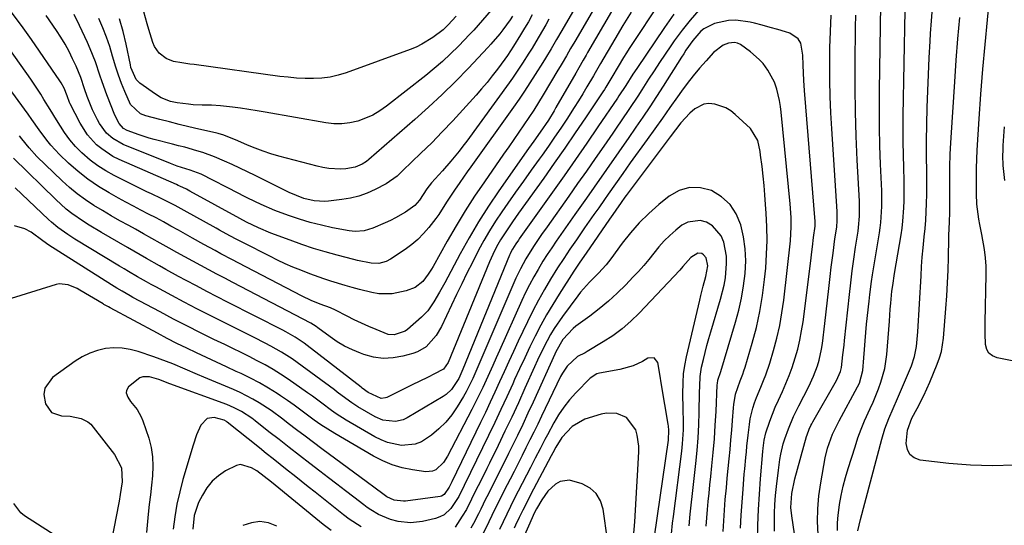
# Model space of a CAD drawing. Units: inches. Extents: x 1841539 to 1846869, y 458119 to 463432.
# Drawn here: x 1843293 to 1843616, y 462719 to 462884 of the extents above; entities that cross this region are included whole.
import ezdxf

# ---------------------------------------------------------------- set-up
doc = ezdxf.new("R2010")
doc.units = ezdxf.units.IN
doc.header["$MEASUREMENT"] = 0
doc.layers.add('7', color=7, linetype='Continuous')
doc.layers.add('8', color=7, linetype='Continuous')

msp = doc.modelspace()

# ---------------------------------------------------------------- linework, layer by layer
at = {"layer": '7', "color": 18}
for points in [[(1843492.88, 462918.03, 1802), (1843471.32, 462880.96, 1802), (1843469.56, 462877.93, 1802), (1843467.78, 462874.9, 1802), (1843465.99, 462871.88, 1802), (1843465.07, 462870.38, 1802), (1843462.59, 462866.44, 1802), (1843460.86, 462863.74, 1802), (1843459.1, 462861.07, 1802), (1843457.29, 462858.42, 1802), (1843455.45, 462855.8, 1802), (1843441.43, 462836.2, 1802), (1843440.23, 462834.51, 1802), (1843437.84, 462831.1, 1802), (1843436.1, 462828.56, 1802), (1843433.5, 462824.58, 1802), (1843430.94, 462820.58, 1802), (1843430.02, 462819.29, 1802), (1843427.71, 462816.3, 1802), (1843425.97, 462814.29, 1802), (1843424.11, 462812.39, 1802), (1843422.09, 462810.69, 1802), (1843419.94, 462809.1, 1802), (1843415.12, 462805.88, 1802), (1843413.66, 462805.1, 1802), (1843411.26, 462804.52, 1802), (1843408.78, 462804.6, 1802), (1843404.27, 462805.49, 1802), (1843403.05, 462805.79, 1802), (1843397.62, 462807.2, 1802), (1843393.71, 462808.28, 1802), (1843389.83, 462809.45, 1802), (1843385.99, 462810.73, 1802), (1843382.17, 462812.1, 1802), (1843375.84, 462814.48, 1802), (1843371.83, 462816.17, 1802), (1843367.93, 462818.09, 1802), (1843365.69, 462819.29, 1802), (1843349.33, 462828.27, 1802), (1843348.24, 462828.84, 1802), (1843346, 462829.88, 1802), (1843345.43, 462830.13, 1802), (1843344.87, 462830.38, 1802), (1843326.07, 462838.64, 1802), (1843324.08, 462839.63, 1802), (1843320.38, 462842.05, 1802), (1843318.66, 462843.47, 1802), (1843315.67, 462846.74, 1802), (1843313.31, 462850.49, 1802), (1843310.04, 462856.9, 1802), (1843309.84, 462857.32, 1802), (1843309.01, 462859.47, 1802), (1843308.02, 462862, 1802), (1843307.03, 462863.8, 1802), (1843306.65, 462864.38, 1802), (1843297.32, 462877.96, 1802), (1843294.05, 462882.53, 1802), (1843290.67, 462887.02, 1802)], [(1843631.55, 462770.06, 1802), (1843614.08, 462773.51, 1802), (1843612.61, 462774.15, 1802), (1843611.44, 462775.04, 1802), (1843610.72, 462776.33, 1802), (1843610.3, 462777.87, 1802), (1843610.18, 462781.53, 1802), (1843610.17, 462783.36, 1802), (1843610.19, 462785.19, 1802), (1843610.49, 462800.8, 1802), (1843610.46, 462803.58, 1802), (1843610.3, 462806.35, 1802), (1843609.96, 462809.1, 1802), (1843609.06, 462814.01, 1802), (1843608.43, 462817.32, 1802), (1843608.15, 462818.98, 1802), (1843607.68, 462822.3, 1802), (1843607.5, 462823.97, 1802), (1843607.34, 462827.33, 1802), (1843607.3, 462829.87, 1802), (1843607.29, 462832.82, 1802), (1843607.32, 462835.77, 1802), (1843607.43, 462838.71, 1802), (1843607.58, 462841.66, 1802), (1843608.25, 462851.99, 1802), (1843608.81, 462860.09, 1802), (1843609.43, 462868.2, 1802), (1843610.14, 462876.29, 1802), (1843610.91, 462884.38, 1802), (1843612.96, 462904.68, 1802)], [(1843492.91, 462896.22, 1798), (1843479.77, 462873.71, 1798), (1843479.28, 462872.87, 1798), (1843478.31, 462871.18, 1798), (1843476.85, 462868.65, 1798), (1843475.88, 462866.96, 1798), (1843469.4, 462855.61, 1798), (1843468.8, 462854.57, 1798), (1843466.92, 462851.5, 1798), (1843464.22, 462847.54, 1798), (1843462.13, 462844.65, 1798), (1843460.4, 462842.22, 1798), (1843450.66, 462828.29, 1798), (1843447.28, 462823.26, 1798), (1843444.01, 462818.15, 1798), (1843440.93, 462812.94, 1798), (1843437.97, 462807.65, 1798), (1843432.89, 462798.18, 1798), (1843431.15, 462795.03, 1798), (1843429.34, 462791.93, 1798), (1843427.31, 462788.99, 1798), (1843425.24, 462786.88, 1798), (1843420.66, 462782.87, 1798), (1843419.88, 462782.29, 1798), (1843416.27, 462781.06, 1798), (1843414.39, 462781.24, 1798), (1843410.43, 462782.81, 1798), (1843408.01, 462783.85, 1798), (1843405.6, 462784.93, 1798), (1843403.22, 462786.06, 1798), (1843400.86, 462787.22, 1798), (1843397.08, 462789.13, 1798), (1843395.43, 462789.9, 1798), (1843392.01, 462791.2, 1798), (1843389.06, 462792.4, 1798), (1843386.18, 462793.77, 1798), (1843365.14, 462804.74, 1798), (1843363.26, 462805.73, 1798), (1843359.51, 462807.71, 1798), (1843357.64, 462808.7, 1798), (1843353.91, 462810.72, 1798), (1843350.21, 462812.79, 1798), (1843345.54, 462815.42, 1798), (1843343.1, 462816.78, 1798), (1843340.66, 462818.11, 1798), (1843338.2, 462819.42, 1798), (1843335.73, 462820.71, 1798), (1843333.25, 462822, 1798), (1843330.79, 462823.3, 1798), (1843328.34, 462824.62, 1798), (1843325.89, 462825.95, 1798), (1843322.82, 462827.65, 1798), (1843319.28, 462829.79, 1798), (1843315.86, 462832.1, 1798), (1843312.64, 462834.67, 1798), (1843309.54, 462837.41, 1798), (1843306.56, 462840.25, 1798), (1843303.68, 462843.28, 1798), (1843302.37, 462844.91, 1798), (1843299.9, 462848.31, 1798), (1843297.47, 462851.73, 1798), (1843296.25, 462853.44, 1798), (1843288.86, 462863.7, 1798)], [(1843555.37, 462715.56, 1794), (1843555.2, 462719.81, 1794), (1843555.26, 462724.05, 1794), (1843555.63, 462728.28, 1794), (1843556.23, 462732.49, 1794), (1843557.7, 462740.7, 1794), (1843558.44, 462743.88, 1794), (1843560.11, 462748.48, 1794), (1843562.25, 462752.89, 1794), (1843568.3, 462763.98, 1794), (1843568.93, 462765.27, 1794), (1843570.04, 462769.39, 1794), (1843570.34, 462773.51, 1794), (1843570.55, 462776.29, 1794), (1843570.78, 462779.07, 1794), (1843571.04, 462781.84, 1794), (1843571.31, 462784.61, 1794), (1843572.1, 462792.13, 1794), (1843572.34, 462794.3, 1794), (1843572.92, 462798.61, 1794), (1843573.25, 462800.77, 1794), (1843575.5, 462814.51, 1794), (1843575.75, 462816.23, 1794), (1843575.96, 462817.95, 1794), (1843576.23, 462821.41, 1794), (1843576.29, 462823.15, 1794), (1843576.3, 462826.62, 1794), (1843576.25, 462828.35, 1794), (1843575.89, 462837.05, 1794), (1843575.68, 462843.14, 1794), (1843575.55, 462849.22, 1794), (1843575.52, 462855.31, 1794), (1843575.56, 462861.4, 1794), (1843576.09, 462896.39, 1794)], [(1843503.99, 462891.04, 1794), (1843493.43, 462875, 1794), (1843492.49, 462873.55, 1794), (1843491.57, 462872.08, 1794), (1843489.78, 462869.12, 1794), (1843487.74, 462865.62, 1794), (1843485.75, 462862.36, 1794), (1843485.26, 462861.6, 1794), (1843484.76, 462860.84, 1794), (1843479.08, 462852.3, 1794), (1843475.71, 462847.3, 1794), (1843472.3, 462842.31, 1794), (1843468.85, 462837.37, 1794), (1843465.36, 462832.44, 1794), (1843457.15, 462820.98, 1794), (1843456.13, 462819.55, 1794), (1843455.12, 462818.12, 1794), (1843453.12, 462815.23, 1794), (1843451.2, 462812.29, 1794), (1843449.89, 462809.91, 1794), (1843448.7, 462807.47, 1794), (1843448.15, 462806.23, 1794), (1843447.61, 462804.98, 1794), (1843434.06, 462771.98, 1794), (1843432.52, 462769.87, 1794), (1843429.29, 462768.15, 1794), (1843427.64, 462767.33, 1794), (1843424.34, 462765.69, 1794), (1843422.69, 462764.88, 1794), (1843413.9, 462760.57, 1794), (1843413.46, 462760.39, 1794), (1843412.04, 462760.18, 1794), (1843407.82, 462762.13, 1794), (1843405.79, 462763.63, 1794), (1843405.46, 462763.89, 1794), (1843387.78, 462777.61, 1794), (1843386.84, 462778.32, 1794), (1843383.89, 462780.28, 1794), (1843380.81, 462782.03, 1794), (1843379.76, 462782.58, 1794), (1843361.63, 462791.84, 1794), (1843358.23, 462793.58, 1794), (1843354.84, 462795.34, 1794), (1843351.47, 462797.12, 1794), (1843348.1, 462798.91, 1794), (1843345.61, 462800.25, 1794), (1843341.39, 462802.55, 1794), (1843339.29, 462803.73, 1794), (1843335.11, 462806.13, 1794), (1843333.02, 462807.33, 1794), (1843328.85, 462809.73, 1794), (1843320.29, 462814.64, 1794), (1843316.31, 462817.03, 1794), (1843314.36, 462818.28, 1794), (1843310.55, 462820.92, 1794), (1843308.73, 462822.35, 1794), (1843305.29, 462825.44, 1794), (1843291.49, 462839, 1794)], [(1843508.1, 462886.32, 1792), (1843504.99, 462881.92, 1792), (1843495.87, 462868.41, 1792), (1843494.66, 462866.59, 1792), (1843492.31, 462862.89, 1792), (1843490.02, 462859.46, 1792), (1843489.56, 462858.77, 1792), (1843483.17, 462849.35, 1792), (1843479.49, 462843.97, 1792), (1843475.79, 462838.6, 1792), (1843472.05, 462833.26, 1792), (1843468.29, 462827.93, 1792), (1843457.37, 462812.55, 1792), (1843457.08, 462812.15, 1792), (1843456.21, 462810.93, 1792), (1843455.1, 462809.15, 1792), (1843454.6, 462808.17, 1792), (1843454.37, 462807.67, 1792), (1843454.16, 462807.17, 1792), (1843438.82, 462769.77, 1792), (1843437.51, 462766.76, 1792), (1843435.13, 462763.17, 1792), (1843433.38, 462761.53, 1792), (1843432.38, 462760.84, 1792), (1843420.54, 462753.82, 1792), (1843419.3, 462753.24, 1792), (1843416.7, 462752.61, 1792), (1843412.64, 462753.07, 1792), (1843410.12, 462754.17, 1792), (1843404.4, 462757.51, 1792), (1843402.4, 462758.77, 1792), (1843400.49, 462760.16, 1792), (1843397.67, 462762.31, 1792), (1843396.72, 462763.02, 1792), (1843384.54, 462771.98, 1792), (1843382.86, 462773.17, 1792), (1843379.41, 462775.39, 1792), (1843375.83, 462777.41, 1792), (1843374.02, 462778.38, 1792), (1843370.35, 462780.26, 1792), (1843359.9, 462785.45, 1792), (1843355.74, 462787.55, 1792), (1843351.58, 462789.67, 1792), (1843347.45, 462791.83, 1792), (1843343.33, 462794.02, 1792), (1843338.13, 462796.81, 1792), (1843336.62, 462797.62, 1792), (1843335.12, 462798.45, 1792), (1843332.14, 462800.15, 1792), (1843329.18, 462801.89, 1792), (1843327.7, 462802.77, 1792), (1843326.23, 462803.65, 1792), (1843311.57, 462812.5, 1792), (1843309.28, 462813.95, 1792), (1843305.98, 462816.32, 1792), (1843303.9, 462818.05, 1792), (1843302.9, 462818.96, 1792), (1843291.99, 462829.29, 1792)], [(1843494.02, 462886.97, 1796), (1843491.32, 462882.53, 1796), (1843488.66, 462878.06, 1796), (1843484, 462870.09, 1796), (1843482.24, 462867.05, 1796), (1843481.65, 462866.04, 1796), (1843479.54, 462862.45, 1796), (1843478.17, 462860.17, 1796), (1843476.78, 462857.89, 1796), (1843475.36, 462855.63, 1796), (1843472.92, 462851.86, 1796), (1843470.95, 462848.88, 1796), (1843468.94, 462845.91, 1796), (1843466.89, 462842.98, 1796), (1843464.81, 462840.07, 1796), (1843463.83, 462838.71, 1796), (1843461.25, 462835.13, 1796), (1843458.69, 462831.54, 1796), (1843456.15, 462827.93, 1796), (1843453.63, 462824.3, 1796), (1843451.61, 462821.39, 1796), (1843449.57, 462818.33, 1796), (1843447.61, 462815.22, 1796), (1843445.77, 462812.04, 1796), (1843444.01, 462808.82, 1796), (1843441.96, 462804.87, 1796), (1843440.19, 462801.36, 1796), (1843438.46, 462797.83, 1796), (1843436.75, 462794.28, 1796), (1843431.79, 462783.8, 1796), (1843430.13, 462780.89, 1796), (1843426.8, 462777.17, 1796), (1843424.01, 462775.5, 1796), (1843422.45, 462774.94, 1796), (1843419.2, 462774.05, 1796), (1843415.96, 462773.49, 1796), (1843412.73, 462773.33, 1796), (1843409.54, 462773.77, 1796), (1843406.35, 462774.61, 1796), (1843405.22, 462775.03, 1796), (1843402.61, 462776.12, 1796), (1843400.07, 462777.36, 1796), (1843397.64, 462778.82, 1796), (1843395.3, 462780.42, 1796), (1843391.27, 462783.43, 1796), (1843390.73, 462783.82, 1796), (1843389.02, 462784.86, 1796), (1843363.37, 462798.26, 1796), (1843360.74, 462799.64, 1796), (1843358.11, 462801.02, 1796), (1843355.49, 462802.42, 1796), (1843352.87, 462803.81, 1796), (1843350.26, 462805.22, 1796), (1843347.66, 462806.65, 1796), (1843345.06, 462808.09, 1796), (1843342.48, 462809.55, 1796), (1843339.55, 462811.21, 1796), (1843336.85, 462812.73, 1796), (1843334.14, 462814.23, 1796), (1843331.42, 462815.72, 1796), (1843329.26, 462816.9, 1796), (1843326.36, 462818.51, 1796), (1843323.48, 462820.14, 1796), (1843320.62, 462821.83, 1796), (1843317.79, 462823.54, 1796), (1843315.03, 462825.37, 1796), (1843312.36, 462827.3, 1796), (1843309.82, 462829.41, 1796), (1843307.38, 462831.63, 1796), (1843299.12, 462839.63, 1796), (1843296.56, 462842.41, 1796), (1843294.23, 462845.4, 1796), (1843293.44, 462846.38, 1796)], [(1843467.1, 462884.59, 1804), (1843466.02, 462882.73, 1804), (1843464.94, 462880.88, 1804), (1843462.76, 462877.18, 1804), (1843461.55, 462875.17, 1804), (1843460.53, 462873.5, 1804), (1843458.44, 462870.19, 1804), (1843457.36, 462868.55, 1804), (1843455.15, 462865.32, 1804), (1843454.01, 462863.73, 1804), (1843440.12, 462844.62, 1804), (1843438.87, 462842.94, 1804), (1843437.59, 462841.29, 1804), (1843434.92, 462838.07, 1804), (1843432.16, 462834.92, 1804), (1843430.98, 462833.61, 1804), (1843428.59, 462831, 1804), (1843427, 462828.93, 1804), (1843424.63, 462825.27, 1804), (1843423.11, 462823.51, 1804), (1843420.04, 462821.34, 1804), (1843416.77, 462819.44, 1804), (1843415.08, 462818.59, 1804), (1843413.36, 462817.79, 1804), (1843409.37, 462816.05, 1804), (1843406.5, 462815.17, 1804), (1843403.5, 462814.94, 1804), (1843401.51, 462815.17, 1804), (1843396.11, 462816.22, 1804), (1843392.44, 462817.03, 1804), (1843388.8, 462817.95, 1804), (1843385.22, 462819.05, 1804), (1843381.66, 462820.27, 1804), (1843377.21, 462821.92, 1804), (1843372.69, 462823.81, 1804), (1843368.28, 462825.96, 1804), (1843366.82, 462826.7, 1804), (1843365.36, 462827.44, 1804), (1843353.01, 462833.75, 1804), (1843349.45, 462835.14, 1804), (1843345.09, 462836.46, 1804), (1843344.02, 462836.84, 1804), (1843342.95, 462837.25, 1804), (1843327.44, 462843.51, 1804), (1843323.98, 462845.46, 1804), (1843321.99, 462847.23, 1804), (1843319.66, 462850.44, 1804), (1843319.01, 462851.66, 1804), (1843317.39, 462854.94, 1804), (1843315.63, 462859.28, 1804), (1843314.74, 462861.77, 1804), (1843313.5, 462865.52, 1804), (1843312.01, 462869.18, 1804), (1843310.85, 462871.66, 1804), (1843309.65, 462874.06, 1804), (1843308.37, 462876.42, 1804), (1843306.98, 462878.71, 1804), (1843305.5, 462880.95, 1804), (1843302.11, 462885.84, 1804)], [(1843461.62, 462886.02, 1806), (1843460.33, 462883.82, 1806), (1843459.03, 462881.64, 1806), (1843457.71, 462879.46, 1806), (1843455.43, 462875.73, 1806), (1843453.47, 462872.73, 1806), (1843452.63, 462871.57, 1806), (1843450.18, 462868.27, 1806), (1843448.5, 462866.08, 1806), (1843446.78, 462863.91, 1806), (1843444.99, 462861.8, 1806), (1843443.17, 462859.71, 1806), (1843438.88, 462854.94, 1806), (1843435.52, 462851.27, 1806), (1843432.11, 462847.66, 1806), (1843428.63, 462844.12, 1806), (1843425.09, 462840.63, 1806), (1843419.2, 462834.95, 1806), (1843417.28, 462833.15, 1806), (1843413.74, 462830.59, 1806), (1843410.1, 462828.76, 1806), (1843407.45, 462827.6, 1806), (1843404.74, 462826.63, 1806), (1843401.95, 462825.94, 1806), (1843399.1, 462825.45, 1806), (1843394.72, 462824.92, 1806), (1843393.56, 462824.83, 1806), (1843390.08, 462825.01, 1806), (1843386.68, 462825.84, 1806), (1843384.23, 462826.76, 1806), (1843381.92, 462827.78, 1806), (1843380.78, 462828.32, 1806), (1843370.74, 462833.34, 1806), (1843368.23, 462834.57, 1806), (1843365.72, 462835.77, 1806), (1843363.19, 462836.94, 1806), (1843360.65, 462838.08, 1806), (1843357.42, 462839.46, 1806), (1843353.55, 462840.87, 1806), (1843351.58, 462841.49, 1806), (1843347.6, 462842.61, 1806), (1843345.61, 462843.14, 1806), (1843343.61, 462843.66, 1806), (1843337.58, 462845.18, 1806), (1843335.92, 462845.63, 1806), (1843332.66, 462846.66, 1806), (1843328.68, 462848.15, 1806), (1843327.52, 462848.78, 1806), (1843326.07, 462850.43, 1806), (1843324.73, 462853.17, 1806), (1843322.11, 462859.77, 1806), (1843320.49, 462864.07, 1806), (1843319.74, 462866.25, 1806), (1843318.3, 462870.61, 1806), (1843316.64, 462874.89, 1806), (1843315.71, 462876.99, 1806), (1843313.14, 462882.51, 1806), (1843311.33, 462886.14, 1806)], [(1843455.13, 462885.67, 1808), (1843454.33, 462884.46, 1808), (1843451.97, 462881.17, 1808), (1843450.96, 462879.86, 1808), (1843448.05, 462876.43, 1808), (1843447.03, 462875.33, 1808), (1843440.69, 462868.61, 1808), (1843436.43, 462864.22, 1808), (1843432.09, 462859.92, 1808), (1843427.61, 462855.76, 1808), (1843423.05, 462851.68, 1808), (1843407.98, 462838.6, 1808), (1843407.23, 462837.96, 1808), (1843405.86, 462837.06, 1808), (1843403.56, 462836.08, 1808), (1843400.51, 462835.53, 1808), (1843398.72, 462835.48, 1808), (1843394.86, 462835.65, 1808), (1843392.96, 462835.96, 1808), (1843391.07, 462836.38, 1808), (1843378.52, 462839.73, 1808), (1843375.9, 462840.49, 1808), (1843373.31, 462841.34, 1808), (1843370.77, 462842.31, 1808), (1843368.25, 462843.36, 1808), (1843365.05, 462844.78, 1808), (1843360.49, 462846.57, 1808), (1843358.62, 462847.13, 1808), (1843357.67, 462847.36, 1808), (1843352.2, 462848.6, 1808), (1843349, 462849.35, 1808), (1843345.8, 462850.12, 1808), (1843342.61, 462850.92, 1808), (1843339.43, 462851.74, 1808), (1843334.89, 462852.94, 1808), (1843333.15, 462853.59, 1808), (1843329.8, 462856.66, 1808), (1843327.92, 462860.96, 1808), (1843326.87, 462863.59, 1808), (1843325.89, 462866.23, 1808), (1843325.02, 462868.92, 1808), (1843323.95, 462872.52, 1808), (1843322.99, 462875.66, 1808), (1843321.93, 462878.76, 1808), (1843320.72, 462881.81, 1808), (1843319.41, 462884.83, 1808)], [(1843436.67, 462885.6, 1812), (1843434.06, 462882.81, 1812), (1843432.34, 462881.18, 1812), (1843428.97, 462878.63, 1812), (1843425.4, 462876.41, 1812), (1843423.5, 462875.5, 1812), (1843421.56, 462874.7, 1812), (1843400.62, 462867.05, 1812), (1843397.99, 462866.25, 1812), (1843395.32, 462865.63, 1812), (1843392.6, 462865.29, 1812), (1843389.85, 462865.14, 1812), (1843387.08, 462865.2, 1812), (1843384.31, 462865.32, 1812), (1843381.55, 462865.57, 1812), (1843378.8, 462865.88, 1812), (1843350.69, 462869.72, 1812), (1843349.33, 462869.9, 1812), (1843346.61, 462870.27, 1812), (1843343.93, 462870.73, 1812), (1843341.47, 462871.73, 1812), (1843339.21, 462873.45, 1812), (1843337.65, 462875.67, 1812), (1843337.13, 462876.95, 1812), (1843335.84, 462881.2, 1812), (1843335.27, 462883.14, 1812), (1843334.2, 462887.04, 1812)], [(1843548.08, 462712.9, 1792), (1843546.75, 462721.66, 1792), (1843546.48, 462724.42, 1792), (1843546.71, 462729.02, 1792), (1843547.72, 462733.87, 1792), (1843551.6, 462747.69, 1792), (1843551.79, 462748.32, 1792), (1843552.48, 462750.16, 1792), (1843553.03, 462751.35, 1792), (1843553.33, 462751.93, 1792), (1843553.65, 462752.51, 1792), (1843561.41, 462766.06, 1792), (1843562.71, 462769.08, 1792), (1843563.01, 462770.35, 1792), (1843563.53, 462774.48, 1792), (1843563.89, 462777.67, 1792), (1843564.06, 462779.26, 1792), (1843565.67, 462794.3, 1792), (1843566.12, 462798.18, 1792), (1843566.59, 462802.07, 1792), (1843567.12, 462805.94, 1792), (1843567.67, 462809.82, 1792), (1843568.47, 462815.11, 1792), (1843568.63, 462816.33, 1792), (1843568.95, 462820.02, 1792), (1843568.98, 462823.73, 1792), (1843568.93, 462824.97, 1792), (1843568.21, 462838.34, 1792), (1843567.87, 462846.26, 1792), (1843567.62, 462854.19, 1792), (1843567.52, 462862.11, 1792), (1843567.53, 462870.04, 1792), (1843567.65, 462881.97, 1792), (1843567.73, 462885.92, 1792)], [(1843561.73, 462716.95, 1796), (1843561.74, 462719.45, 1796), (1843561.94, 462721.95, 1796), (1843562.26, 462724.44, 1796), (1843562.43, 462725.45, 1796), (1843563, 462728.43, 1796), (1843563.65, 462731.4, 1796), (1843564.42, 462734.33, 1796), (1843565.26, 462737.24, 1796), (1843567.5, 462744.39, 1796), (1843568.46, 462747.25, 1796), (1843569.5, 462750.09, 1796), (1843570.64, 462752.89, 1796), (1843572.43, 462756.89, 1796), (1843573.39, 462759.03, 1796), (1843575.16, 462763.36, 1796), (1843575.99, 462765.56, 1796), (1843577.26, 462770.03, 1796), (1843577.93, 462774.64, 1796), (1843578.75, 462785.61, 1796), (1843579.07, 462789.52, 1796), (1843579.24, 462791.47, 1796), (1843579.62, 462795.38, 1796), (1843579.86, 462797.32, 1796), (1843580.44, 462801.2, 1796), (1843582.59, 462813.92, 1796), (1843582.92, 462816.13, 1796), (1843583.2, 462818.34, 1796), (1843583.54, 462822.8, 1796), (1843583.62, 462825.04, 1796), (1843583.65, 462829.51, 1796), (1843583.6, 462831.75, 1796), (1843583.46, 462835.83, 1796), (1843583.35, 462840.11, 1796), (1843583.28, 462844.4, 1796), (1843583.28, 462848.68, 1796), (1843583.32, 462852.96, 1796), (1843583.96, 462887.49, 1796)], [(1843568.44, 462716.75, 1798), (1843569.24, 462720.5, 1798), (1843576.26, 462746.82, 1798), (1843577.3, 462750.26, 1798), (1843578.57, 462753.62, 1798), (1843579.96, 462756.94, 1798), (1843581.39, 462760.25, 1798), (1843585.38, 462769.36, 1798), (1843585.99, 462770.88, 1798), (1843586.96, 462774, 1798), (1843587.61, 462777.21, 1798), (1843588.14, 462782.1, 1798), (1843589.16, 462800.4, 1798), (1843589.35, 462803.46, 1798), (1843589.57, 462806.52, 1798), (1843589.85, 462809.58, 1798), (1843590.22, 462813.29, 1798), (1843590.48, 462816.01, 1798), (1843590.69, 462818.74, 1798), (1843590.85, 462821.47, 1798), (1843590.97, 462824.2, 1798), (1843591.04, 462827.19, 1798), (1843591.07, 462829.67, 1798), (1843591.01, 462834.65, 1798), (1843590.93, 462839.62, 1798), (1843590.97, 462844.6, 1798), (1843591.2, 462855.63, 1798), (1843591.35, 462861.09, 1798), (1843591.54, 462866.54, 1798), (1843591.8, 462871.99, 1798), (1843592.11, 462877.43, 1798), (1843592.26, 462879.89, 1798), (1843592.54, 462884.11, 1798), (1843592.86, 462888.32, 1798)], [(1843535.45, 462713.66, 1788), (1843535.6, 462718.7, 1788), (1843535.82, 462723.74, 1788), (1843536.13, 462728.78, 1788), (1843536.51, 462733.81, 1788), (1843537.28, 462742.8, 1788), (1843537.37, 462743.87, 1788), (1843537.66, 462746.52, 1788), (1843538.23, 462748.99, 1788), (1843539.56, 462752.72, 1788), (1843541.35, 462757.36, 1788), (1843542.34, 462759.64, 1788), (1843543.67, 462762.54, 1788), (1843544.82, 462765.13, 1788), (1843545.9, 462767.75, 1788), (1843546.87, 462770.42, 1788), (1843547.88, 462773.5, 1788), (1843548.7, 462776.42, 1788), (1843549.42, 462779.37, 1788), (1843549.98, 462782.35, 1788), (1843550.44, 462785.36, 1788), (1843553.06, 462806.24, 1788), (1843553.21, 462807.49, 1788), (1843553.51, 462810, 1788), (1843553.86, 462813, 1788), (1843554.38, 462816.78, 1788), (1843554.4, 462818.22, 1788), (1843550.87, 462861.28, 1788), (1843550.66, 462864.57, 1788), (1843550.53, 462869.51, 1788), (1843550.36, 462872.8, 1788), (1843549.68, 462876.72, 1788), (1843548.89, 462878.16, 1788), (1843546.08, 462880.04, 1788), (1843544.73, 462880.44, 1788), (1843542.18, 462881.2, 1788), (1843539.64, 462881.93, 1788), (1843537.08, 462882.64, 1788), (1843534.52, 462883.33, 1788), (1843533.1, 462883.7, 1788), (1843528.36, 462884.33, 1788), (1843525.98, 462884.16, 1788), (1843521.45, 462883.21, 1788), (1843517.95, 462881.51, 1788), (1843516.92, 462880.65, 1788), (1843514.29, 462877.67, 1788), (1843512.01, 462874.42, 1788), (1843511.29, 462873.31, 1788), (1843510.57, 462872.2, 1788), (1843504.52, 462862.62, 1788), (1843502.35, 462859.23, 1788), (1843500.15, 462855.86, 1788), (1843497.91, 462852.52, 1788), (1843495.64, 462849.19, 1788), (1843493.07, 462845.48, 1788), (1843491.05, 462842.58, 1788), (1843489.02, 462839.68, 1788), (1843486.99, 462836.78, 1788), (1843484.96, 462833.89, 1788), (1843482.93, 462830.99, 1788), (1843480.9, 462828.1, 1788), (1843478.87, 462825.2, 1788), (1843475.59, 462820.51, 1788), (1843474.07, 462818.34, 1788), (1843472.55, 462816.17, 1788), (1843471.02, 462814.01, 1788), (1843469.49, 462811.84, 1788), (1843467.99, 462809.66, 1788), (1843466.52, 462807.46, 1788), (1843465.11, 462805.22, 1788), (1843463.5, 462802.56, 1788), (1843462.08, 462800.06, 1788), (1843460.72, 462797.53, 1788), (1843459.44, 462794.95, 1788), (1843458.22, 462792.35, 1788), (1843450.83, 462775.93, 1788), (1843449.74, 462773.5, 1788), (1843448.65, 462771.07, 1788), (1843447.56, 462768.64, 1788), (1843446.48, 462766.21, 1788), (1843445.37, 462763.79, 1788), (1843444.23, 462761.38, 1788), (1843443.05, 462758.99, 1788), (1843441.84, 462756.62, 1788), (1843433.83, 462741.3, 1788), (1843432.53, 462739.25, 1788), (1843429.93, 462736.8, 1788), (1843428.92, 462736.33, 1788), (1843426.65, 462736.16, 1788), (1843422.29, 462736.8, 1788), (1843418.96, 462737.49, 1788), (1843415.71, 462738.43, 1788), (1843412.6, 462739.73, 1788), (1843409.57, 462741.27, 1788), (1843396.85, 462748.69, 1788), (1843394.54, 462750.1, 1788), (1843392.26, 462751.57, 1788), (1843390.05, 462753.14, 1788), (1843387.88, 462754.76, 1788), (1843385.72, 462756.4, 1788), (1843383.54, 462758, 1788), (1843381.31, 462759.56, 1788), (1843379.07, 462761.07, 1788), (1843377.93, 462761.82, 1788), (1843375.06, 462763.62, 1788), (1843372.14, 462765.32, 1788), (1843369.15, 462766.9, 1788), (1843366.11, 462768.39, 1788), (1843364.53, 462769.11, 1788), (1843361.27, 462770.62, 1788), (1843358.01, 462772.13, 1788), (1843354.75, 462773.64, 1788), (1843351.5, 462775.16, 1788), (1843348.25, 462776.7, 1788), (1843345.03, 462778.28, 1788), (1843341.83, 462779.92, 1788), (1843338.65, 462781.59, 1788), (1843323.15, 462789.92, 1788), (1843322.56, 462790.24, 1788), (1843321.7, 462790.74, 1788), (1843321.13, 462791.08, 1788), (1843320.85, 462791.25, 1788), (1843313.24, 462795.79, 1788), (1843312.32, 462796.3, 1788), (1843309.42, 462797.54, 1788), (1843306.4, 462797.8, 1788), (1843305.4, 462797.59, 1788), (1843288.96, 462792.44, 1788)], [(1843529.94, 462717.67, 1786), (1843530.14, 462721.94, 1786), (1843530.42, 462726.21, 1786), (1843530.75, 462730.48, 1786), (1843531.17, 462735.33, 1786), (1843531.33, 462737.17, 1786), (1843531.67, 462740.83, 1786), (1843531.85, 462742.74, 1786), (1843532.03, 462744.54, 1786), (1843532.4, 462748.13, 1786), (1843532.84, 462751.72, 1786), (1843533.14, 462753.5, 1786), (1843534, 462757, 1786), (1843534.57, 462758.81, 1786), (1843535.17, 462760.54, 1786), (1843536.56, 462763.93, 1786), (1843537.49, 462766.09, 1786), (1843538.23, 462767.96, 1786), (1843539.5, 462771.77, 1786), (1843540.75, 462775.98, 1786), (1843541.84, 462780.04, 1786), (1843542.78, 462784.12, 1786), (1843543.51, 462788.25, 1786), (1843544.09, 462792.41, 1786), (1843546.29, 462811.91, 1786), (1843546.58, 462816.48, 1786), (1843546.53, 462819.53, 1786), (1843546.22, 462824.11, 1786), (1843543.24, 462854.1, 1786), (1843543, 462856.03, 1786), (1843542.69, 462857.94, 1786), (1843541.8, 462861.72, 1786), (1843541.09, 462863.95, 1786), (1843538.93, 462867.96, 1786), (1843537.31, 462870.05, 1786), (1843536.03, 462871.45, 1786), (1843533.15, 462873.91, 1786), (1843529.91, 462876.28, 1786), (1843528.97, 462876.76, 1786), (1843528.01, 462877.04, 1786), (1843525.97, 462876.82, 1786), (1843524.28, 462876.1, 1786), (1843521.09, 462873.67, 1786), (1843518.62, 462870.96, 1786), (1843516.5, 462868.55, 1786), (1843514.45, 462866.09, 1786), (1843512.48, 462863.56, 1786), (1843510.57, 462860.98, 1786), (1843509.29, 462859.19, 1786), (1843506.79, 462855.69, 1786), (1843504.29, 462852.18, 1786), (1843501.79, 462848.67, 1786), (1843499.28, 462845.17, 1786), (1843493.78, 462837.46, 1786), (1843492.56, 462835.75, 1786), (1843491.34, 462834.04, 1786), (1843488.9, 462830.63, 1786), (1843486.47, 462827.21, 1786), (1843485.27, 462825.49, 1786), (1843483.4, 462822.78, 1786), (1843481.86, 462820.57, 1786), (1843480.32, 462818.36, 1786), (1843478.78, 462816.15, 1786), (1843476.08, 462812.29, 1786), (1843473.98, 462809.24, 1786), (1843471.92, 462806.16, 1786), (1843469.91, 462803.05, 1786), (1843467.63, 462799.4, 1786), (1843465.58, 462795.96, 1786), (1843463.62, 462792.48, 1786), (1843461.77, 462788.94, 1786), (1843460, 462785.35, 1786), (1843456.98, 462778.97, 1786), (1843455.42, 462775.65, 1786), (1843453.88, 462772.32, 1786), (1843452.35, 462768.98, 1786), (1843450.84, 462765.64, 1786), (1843449.33, 462762.29, 1786), (1843447.79, 462758.96, 1786), (1843446.23, 462755.64, 1786), (1843444.64, 462752.33, 1786), (1843435.18, 462732.81, 1786), (1843434.35, 462731.12, 1786), (1843432.67, 462728.66, 1786), (1843431.85, 462728.21, 1786), (1843431.38, 462728.1, 1786), (1843420.06, 462726.57, 1786), (1843419.34, 462726.51, 1786), (1843416.28, 462726.85, 1786), (1843413.91, 462727.98, 1786), (1843413.04, 462728.58, 1786), (1843409.67, 462731.1, 1786), (1843407.55, 462732.66, 1786), (1843392.64, 462743.65, 1786), (1843389.85, 462745.72, 1786), (1843387.07, 462747.81, 1786), (1843384.31, 462749.92, 1786), (1843381.57, 462752.05, 1786), (1843379.83, 462753.41, 1786), (1843376.01, 462756.22, 1786), (1843372.05, 462758.83, 1786), (1843370, 462760.03, 1786), (1843365.78, 462762.18, 1786), (1843363.62, 462763.14, 1786), (1843353.83, 462767.19, 1786), (1843351.8, 462768.04, 1786), (1843347.74, 462769.78, 1786), (1843343.7, 462771.55, 1786), (1843341.66, 462772.38, 1786), (1843337.51, 462773.89, 1786), (1843332.38, 462775.62, 1786), (1843329.74, 462776.3, 1786), (1843327.07, 462776.73, 1786), (1843324.37, 462776.77, 1786), (1843321.65, 462776.56, 1786), (1843318.99, 462775.95, 1786), (1843316.43, 462775.11, 1786), (1843314.01, 462773.9, 1786), (1843311.69, 462772.46, 1786), (1843304.23, 462767.05, 1786), (1843301.71, 462763.6, 1786), (1843301.44, 462761.54, 1786), (1843301.94, 462758.43, 1786), (1843303.94, 462755.6, 1786), (1843307.21, 462754.5, 1786), (1843310.01, 462754.41, 1786), (1843313.67, 462753.65, 1786), (1843315.85, 462752.54, 1786), (1843316.77, 462751.76, 1786), (1843317.61, 462750.85, 1786), (1843324.62, 462741.85, 1786), (1843326.85, 462737.49, 1786), (1843327.09, 462732.88, 1786), (1843326.46, 462728.71, 1786), (1843326.07, 462726.55, 1786), (1843325.86, 462725.48, 1786), (1843322.89, 462710.23, 1786)], [(1843524.24, 462716.62, 1784), (1843524.41, 462720.12, 1784), (1843524.64, 462723.62, 1784), (1843524.93, 462727.11, 1784), (1843525.28, 462730.95, 1784), (1843525.57, 462734.09, 1784), (1843525.88, 462737.24, 1784), (1843526.2, 462740.38, 1784), (1843526.51, 462743.52, 1784), (1843526.8, 462746.66, 1784), (1843527.06, 462749.81, 1784), (1843527.31, 462752.96, 1784), (1843527.61, 462757.12, 1784), (1843527.73, 462758.24, 1784), (1843528.32, 462761.57, 1784), (1843529.8, 462765.95, 1784), (1843530.68, 462768.16, 1784), (1843531.07, 462769.29, 1784), (1843531.43, 462770.43, 1784), (1843533.79, 462778.38, 1784), (1843535.15, 462783.54, 1784), (1843536.32, 462788.73, 1784), (1843537.17, 462793.98, 1784), (1843537.83, 462799.27, 1784), (1843538.18, 462802.99, 1784), (1843538.49, 462807.5, 1784), (1843538.65, 462812.01, 1784), (1843538.59, 462816.53, 1784), (1843538.38, 462821.05, 1784), (1843538.17, 462823.87, 1784), (1843537.93, 462826.97, 1784), (1843537.65, 462830.08, 1784), (1843537.33, 462833.17, 1784), (1843536.98, 462836.27, 1784), (1843536.52, 462840.04, 1784), (1843536.35, 462841.24, 1784), (1843535.59, 462844.81, 1784), (1843533.17, 462848.81, 1784), (1843528.21, 462853.4, 1784), (1843526.71, 462854.57, 1784), (1843525.11, 462855.56, 1784), (1843521.54, 462856.79, 1784), (1843519.57, 462856.93, 1784), (1843517.93, 462856.74, 1784), (1843514.95, 462855.19, 1784), (1843513.32, 462853.75, 1784), (1843510.4, 462850.58, 1784), (1843508.63, 462848.3, 1784), (1843506.89, 462846, 1784), (1843492.44, 462826.76, 1784), (1843492.03, 462826.21, 1784), (1843490.81, 462824.55, 1784), (1843489, 462821.97, 1784), (1843488, 462820.51, 1784), (1843487.5, 462819.78, 1784), (1843487, 462819.05, 1784), (1843479.26, 462807.86, 1784), (1843477.25, 462804.91, 1784), (1843475.29, 462801.93, 1784), (1843470.45, 462794.45, 1784), (1843468.36, 462791.09, 1784), (1843466.34, 462787.68, 1784), (1843464.44, 462784.21, 1784), (1843462.61, 462780.7, 1784), (1843460.86, 462777.15, 1784), (1843459.14, 462773.58, 1784), (1843457.47, 462769.98, 1784), (1843455.82, 462766.38, 1784), (1843455.23, 462765.06, 1784), (1843453.29, 462760.8, 1784), (1843451.33, 462756.55, 1784), (1843449.32, 462752.32, 1784), (1843447.29, 462748.1, 1784), (1843441.35, 462735.91, 1784), (1843439.24, 462731.63, 1784), (1843437.53, 462728.1, 1784), (1843434.95, 462724.15, 1784), (1843432.7, 462722.05, 1784), (1843431.35, 462721.36, 1784), (1843429.88, 462720.85, 1784), (1843425.63, 462719.85, 1784), (1843421.65, 462719.39, 1784), (1843417.67, 462719.84, 1784), (1843415.12, 462720.49, 1784), (1843411.16, 462722.15, 1784), (1843408.69, 462723.64, 1784), (1843407.5, 462724.46, 1784), (1843406.34, 462725.31, 1784), (1843403.08, 462727.83, 1784), (1843400.3, 462729.96, 1784), (1843397.52, 462732.1, 1784), (1843394.74, 462734.23, 1784), (1843391.96, 462736.36, 1784), (1843388.61, 462738.93, 1784), (1843385.25, 462741.51, 1784), (1843381.9, 462744.1, 1784), (1843378.55, 462746.71, 1784), (1843375.22, 462749.32, 1784), (1843370.68, 462752.9, 1784), (1843369.6, 462753.71, 1784), (1843366.23, 462755.92, 1784), (1843363.85, 462757.16, 1784), (1843362.63, 462757.69, 1784), (1843361.38, 462758.19, 1784), (1843342.73, 462765, 1784), (1843339.11, 462766.43, 1784), (1843336.07, 462767.33, 1784), (1843333.87, 462767.35, 1784), (1843332.87, 462766.95, 1784), (1843329.2, 462764.02, 1784), (1843328.46, 462762.79, 1784), (1843328.44, 462762.1, 1784), (1843328.96, 462760.61, 1784), (1843329.85, 462759.2, 1784), (1843331.99, 462756.6, 1784), (1843333.37, 462754.2, 1784), (1843333.89, 462752.9, 1784), (1843335.79, 462747.16, 1784), (1843336.58, 462744.14, 1784), (1843337.09, 462741.09, 1784), (1843337.2, 462737.99, 1784), (1843337.05, 462734.87, 1784), (1843336.69, 462731.73, 1784), (1843336.33, 462728.59, 1784), (1843335.99, 462725.44, 1784), (1843335.65, 462722.3, 1784), (1843335.02, 462716.25, 1784)], [(1843616.6, 462831.76, 1804), (1843616.09, 462836.65, 1804), (1843616.02, 462839.93, 1804), (1843616.06, 462841.57, 1804), (1843616.14, 462843.21, 1804), (1843616.54, 462849.27, 1804)], [(1843518.68, 462718.3, 1782), (1843518.86, 462721.02, 1782), (1843519.09, 462723.74, 1782), (1843519.35, 462726.45, 1782), (1843519.61, 462729.17, 1782), (1843519.89, 462731.88, 1782), (1843520.17, 462734.59, 1782), (1843520.54, 462738.07, 1782), (1843520.97, 462742.53, 1782), (1843521.35, 462746.99, 1782), (1843521.65, 462751.46, 1782), (1843521.9, 462755.93, 1782), (1843522.32, 462764.72, 1782), (1843522.34, 462765.09, 1782), (1843522.5, 462766.21, 1782), (1843523.47, 462769.1, 1782), (1843528.32, 462785.26, 1782), (1843529.38, 462789.2, 1782), (1843530.28, 462793.17, 1782), (1843530.94, 462797.19, 1782), (1843531.45, 462801.24, 1782), (1843531.62, 462805.32, 1782), (1843531.49, 462809.32, 1782), (1843530.91, 462813.28, 1782), (1843530.05, 462817.22, 1782), (1843528.52, 462820.76, 1782), (1843526.49, 462823.87, 1782), (1843523.72, 462826.34, 1782), (1843520.4, 462828.41, 1782), (1843516.76, 462829.33, 1782), (1843513.23, 462829.47, 1782), (1843509.85, 462828.43, 1782), (1843506.57, 462826.61, 1782), (1843503.09, 462823.8, 1782), (1843499.8, 462820.91, 1782), (1843496.67, 462817.86, 1782), (1843493.79, 462814.57, 1782), (1843491.08, 462811.12, 1782), (1843487.36, 462805.98, 1782), (1843485.86, 462804.03, 1782), (1843483.39, 462801.29, 1782), (1843480.42, 462798.31, 1782), (1843478.39, 462796.17, 1782), (1843477.44, 462795.03, 1782), (1843476.53, 462793.86, 1782), (1843471.52, 462787.12, 1782), (1843468.85, 462783.21, 1782), (1843467.65, 462781.18, 1782), (1843465.44, 462776.99, 1782), (1843463.38, 462772.73, 1782), (1843462.39, 462770.57, 1782), (1843459.23, 462763.55, 1782), (1843457.07, 462758.83, 1782), (1843454.88, 462754.12, 1782), (1843452.65, 462749.44, 1782), (1843450.39, 462744.77, 1782), (1843447.56, 462739.03, 1782), (1843446.68, 462737.24, 1782), (1843444.91, 462733.67, 1782), (1843442.81, 462729.46, 1782), (1843441.7, 462727.17, 1782), (1843439.99, 462723.75, 1782), (1843438.66, 462721.58, 1782), (1843436.32, 462718.04, 1782)], [(1843507.28, 462715.81, 1778), (1843507.63, 462719.25, 1778), (1843507.9, 462721.53, 1778), (1843510.67, 462742.95, 1778), (1843510.92, 462745.28, 1778), (1843511.19, 462749.94, 1778), (1843511.21, 462752.28, 1778), (1843511.14, 462756.96, 1778), (1843511.05, 462761.64, 1778), (1843511.07, 462765.46, 1778), (1843511.25, 462768.28, 1778), (1843511.65, 462771.07, 1778), (1843512.19, 462773.85, 1778), (1843516.54, 462792.5, 1778), (1843516.91, 462794.02, 1778), (1843517.7, 462797.04, 1778), (1843518.6, 462800.18, 1778), (1843519.18, 462803.68, 1778), (1843518.65, 462806.38, 1778), (1843517.81, 462807.36, 1778), (1843517.23, 462807.72, 1778), (1843515.97, 462807.91, 1778), (1843513.63, 462806.42, 1778), (1843511.03, 462803.47, 1778), (1843509.97, 462802.3, 1778), (1843496.63, 462788.16, 1778), (1843493.92, 462785.52, 1778), (1843491.09, 462783.05, 1778), (1843488.06, 462780.81, 1778), (1843484.9, 462778.74, 1778), (1843479.61, 462775.58, 1778), (1843478.99, 462775.23, 1778), (1843476.44, 462774, 1778), (1843473.05, 462770.77, 1778), (1843471.54, 462768.56, 1778), (1843470.91, 462767.38, 1778), (1843464.65, 462754.41, 1778), (1843463.39, 462751.81, 1778), (1843462.12, 462749.21, 1778), (1843460.84, 462746.62, 1778), (1843459.55, 462744.03, 1778), (1843458.25, 462741.45, 1778), (1843456.95, 462738.87, 1778), (1843455.64, 462736.29, 1778), (1843454.32, 462733.72, 1778), (1843452.44, 462730.07, 1778), (1843450.38, 462725.97, 1778), (1843449.38, 462723.91, 1778), (1843447.41, 462719.77, 1778), (1843445.35, 462715.67, 1778)], [(1843501.69, 462714.98, 1776), (1843506.29, 462746.58, 1776), (1843506.39, 462749.85, 1776), (1843506.26, 462751.16, 1776), (1843506.16, 462751.81, 1776), (1843504.01, 462764.7, 1776), (1843503.43, 462768.18, 1776), (1843502.79, 462772, 1776), (1843501.56, 462773.59, 1776), (1843499.56, 462773.44, 1776), (1843497.81, 462772.38, 1776), (1843494.72, 462770.94, 1776), (1843490.33, 462769.73, 1776), (1843483.67, 462768.56, 1776), (1843482.8, 462768.32, 1776), (1843480.56, 462766.91, 1776), (1843475.9, 462762.1, 1776), (1843473.85, 462759.8, 1776), (1843471.94, 462757.4, 1776), (1843470.24, 462754.85, 1776), (1843468.67, 462752.2, 1776), (1843466.57, 462748.26, 1776), (1843465.77, 462746.73, 1776), (1843464.19, 462743.67, 1776), (1843462.62, 462740.6, 1776), (1843461.04, 462737.54, 1776), (1843456.99, 462729.79, 1776), (1843455.71, 462727.3, 1776), (1843454.45, 462724.79, 1776), (1843453.22, 462722.27, 1776), (1843452.02, 462719.75, 1776), (1843450.82, 462717.21, 1776)], [(1843405.47, 462718.06, 1782), (1843401.56, 462720.67, 1782), (1843399.68, 462722.08, 1782), (1843390.41, 462729.43, 1782), (1843388.12, 462731.25, 1782), (1843385.83, 462733.07, 1782), (1843383.54, 462734.89, 1782), (1843381.25, 462736.71, 1782), (1843378.96, 462738.54, 1782), (1843376.67, 462740.36, 1782), (1843374.38, 462742.18, 1782), (1843372.09, 462744.01, 1782), (1843361.5, 462752.43, 1782), (1843361.27, 462752.61, 1782), (1843360.51, 462753.1, 1782), (1843357.25, 462753.97, 1782), (1843354.92, 462753.69, 1782), (1843352.91, 462751.43, 1782), (1843351.47, 462748.24, 1782), (1843350.34, 462744.94, 1782), (1843347.02, 462733.58, 1782), (1843345.97, 462729.56, 1782), (1843345.06, 462725.51, 1782), (1843344.38, 462721.41, 1782), (1843343.85, 462717.29, 1782)], [(1843494.87, 462714.75, 1774), (1843495.23, 462719.73, 1774), (1843495.48, 462723.54, 1774), (1843495.73, 462727.36, 1774), (1843495.95, 462731.17, 1774), (1843496.16, 462734.99, 1774), (1843496.57, 462742.73, 1774), (1843496.56, 462744.56, 1774), (1843496.07, 462748.15, 1774), (1843495.57, 462749.97, 1774), (1843492.55, 462753.93, 1774), (1843489.36, 462755.28, 1774), (1843485.95, 462755.41, 1774), (1843484.22, 462755.06, 1774), (1843478.89, 462753.37, 1774), (1843474.66, 462751.05, 1774), (1843471.28, 462747.46, 1774), (1843469.38, 462744.27, 1774), (1843468.37, 462742.35, 1774), (1843467.86, 462741.39, 1774), (1843461.06, 462728.57, 1774), (1843459.78, 462726.1, 1774), (1843458.52, 462723.62, 1774), (1843457.3, 462721.12, 1774), (1843456.1, 462718.61, 1774), (1843455.65, 462717.64, 1774)], [(1843486.28, 462713.83, 1772), (1843484.87, 462723.86, 1772), (1843483.98, 462726.62, 1772), (1843482.62, 462728.99, 1772), (1843480.56, 462730.79, 1772), (1843478.03, 462732.2, 1772), (1843473.78, 462733.42, 1772), (1843470.72, 462732.93, 1772), (1843469.28, 462732.14, 1772), (1843466.76, 462729.75, 1772), (1843464.74, 462726.92, 1772), (1843463.05, 462723.97, 1772), (1843462.28, 462722.54, 1772), (1843461.59, 462721.07, 1772), (1843458.78, 462714.58, 1772)], [(1843314.81, 462709.08, 1786), (1843295.09, 462721.74, 1786), (1843293.87, 462722.67, 1786), (1843291.56, 462725.71, 1786)], [(1843377.84, 462718.36, 1778), (1843375.06, 462719.37, 1778), (1843372.27, 462719.82, 1778), (1843369.47, 462719.45, 1778), (1843366.66, 462718.53, 1778)]]:
    msp.add_polyline3d(points, dxfattribs=at)
at = {"layer": '8', "color": 18}
for points in [[(1843497.55, 462915.06, 1800), (1843475.55, 462877.34, 1800), (1843474.17, 462874.98, 1800), (1843472.81, 462872.62, 1800), (1843471.43, 462870.26, 1800), (1843470.74, 462869.08, 1800), (1843470.04, 462867.91, 1800), (1843465.21, 462859.78, 1800), (1843463.69, 462857.29, 1800), (1843462.14, 462854.81, 1800), (1843460.53, 462852.38, 1800), (1843458.9, 462849.96, 1800), (1843457.23, 462847.56, 1800), (1843455.57, 462845.16, 1800), (1843453.9, 462842.76, 1800), (1843452.23, 462840.37, 1800), (1843445.93, 462831.33, 1800), (1843442.71, 462826.55, 1800), (1843439.58, 462821.72, 1800), (1843436.6, 462816.8, 1800), (1843433.71, 462811.82, 1800), (1843429.06, 462803.52, 1800), (1843428.56, 462802.65, 1800), (1843427.5, 462800.95, 1800), (1843425.68, 462798.58, 1800), (1843423.2, 462796.64, 1800), (1843420.3, 462795.47, 1800), (1843415.7, 462794.55, 1800), (1843411.25, 462794.58, 1800), (1843409.03, 462794.97, 1800), (1843404.96, 462795.98, 1800), (1843402.59, 462796.6, 1800), (1843400.23, 462797.25, 1800), (1843395.54, 462798.69, 1800), (1843393.22, 462799.47, 1800), (1843388.61, 462801.13, 1800), (1843385.69, 462802.26, 1800), (1843383.1, 462803.32, 1800), (1843380.54, 462804.43, 1800), (1843378.01, 462805.62, 1800), (1843375.51, 462806.85, 1800), (1843366.92, 462811.24, 1800), (1843364.66, 462812.4, 1800), (1843362.41, 462813.59, 1800), (1843359.06, 462815.42, 1800), (1843357.94, 462816.03, 1800), (1843347.48, 462821.86, 1800), (1843344.46, 462823.49, 1800), (1843342.92, 462824.27, 1800), (1843339.83, 462825.78, 1800), (1843336.75, 462827.29, 1800), (1843335.2, 462828.05, 1800), (1843324.52, 462833.33, 1800), (1843321.75, 462834.86, 1800), (1843319.09, 462836.53, 1800), (1843316.59, 462838.44, 1800), (1843313.87, 462840.81, 1800), (1843311.81, 462842.91, 1800), (1843309.88, 462845.11, 1800), (1843308.14, 462847.46, 1800), (1843305.5, 462851.6, 1800), (1843303.47, 462854.97, 1800), (1843301.42, 462858.34, 1800), (1843300.38, 462860.01, 1800), (1843298.21, 462863.31, 1800), (1843297.09, 462864.93, 1800), (1843290.22, 462874.68, 1800)], [(1843516.21, 462887.57, 1790), (1843513.39, 462884.36, 1790), (1843510.74, 462881, 1790), (1843508.2, 462877.55, 1790), (1843507.06, 462875.91, 1790), (1843505.19, 462873.2, 1790), (1843503.35, 462870.46, 1790), (1843501.55, 462867.7, 1790), (1843499.78, 462864.93, 1790), (1843497.56, 462861.43, 1790), (1843496.23, 462859.37, 1790), (1843493.52, 462855.31, 1790), (1843490.77, 462851.27, 1790), (1843489.39, 462849.25, 1790), (1843488, 462847.24, 1790), (1843485.08, 462843.02, 1790), (1843482.23, 462838.9, 1790), (1843479.36, 462834.79, 1790), (1843476.49, 462830.69, 1790), (1843473.61, 462826.59, 1790), (1843466.52, 462816.54, 1790), (1843464.7, 462813.96, 1790), (1843461.97, 462810.09, 1790), (1843459.47, 462806.06, 1790), (1843457.71, 462802.76, 1790), (1843456.27, 462799.63, 1790), (1843444.78, 462772.86, 1790), (1843443.46, 462769.81, 1790), (1843442.13, 462766.78, 1790), (1843439.9, 462762.34, 1790), (1843439.07, 462760.9, 1790), (1843437, 462757.47, 1790), (1843435.21, 462754.85, 1790), (1843433.24, 462752.41, 1790), (1843430.99, 462750.2, 1790), (1843428.57, 462748.17, 1790), (1843425.26, 462746.03, 1790), (1843423.2, 462745.2, 1790), (1843418.73, 462744.81, 1790), (1843414.18, 462745.77, 1790), (1843412.02, 462746.62, 1790), (1843409.93, 462747.67, 1790), (1843400.62, 462753.1, 1790), (1843397.33, 462755.17, 1790), (1843395.75, 462756.29, 1790), (1843392.64, 462758.64, 1790), (1843389.51, 462760.96, 1790), (1843387.92, 462762.08, 1790), (1843381.55, 462766.52, 1790), (1843379.08, 462768.16, 1790), (1843376.57, 462769.74, 1790), (1843374, 462771.21, 1790), (1843371.39, 462772.61, 1790), (1843368.74, 462773.95, 1790), (1843366.08, 462775.27, 1790), (1843363.42, 462776.58, 1790), (1843360.75, 462777.88, 1790), (1843357.18, 462779.6, 1790), (1843352.74, 462781.78, 1790), (1843348.32, 462784, 1790), (1843343.92, 462786.27, 1790), (1843339.55, 462788.58, 1790), (1843330.63, 462793.36, 1790), (1843329.74, 462793.85, 1790), (1843327.07, 462795.37, 1790), (1843325.31, 462796.42, 1790), (1843324.44, 462796.96, 1790), (1843323.57, 462797.5, 1790), (1843303.06, 462810.47, 1790), (1843301.07, 462811.9, 1790), (1843297.22, 462814.73, 1790), (1843295.13, 462815.82, 1790), (1843291.76, 462816.84, 1790)], [(1843448.12, 462887.62, 1810), (1843445.31, 462884.29, 1810), (1843442.4, 462881.04, 1810), (1843440.91, 462879.45, 1810), (1843439.4, 462877.87, 1810), (1843437.4, 462875.8, 1810), (1843434.82, 462873.26, 1810), (1843432.19, 462870.78, 1810), (1843429.45, 462868.42, 1810), (1843426.65, 462866.13, 1810), (1843413.82, 462856.09, 1810), (1843411.62, 462854.56, 1810), (1843409.33, 462853.2, 1810), (1843406.9, 462852.11, 1810), (1843404.38, 462851.19, 1810), (1843401.78, 462850.6, 1810), (1843399.17, 462850.26, 1810), (1843396.53, 462850.29, 1810), (1843393.88, 462850.58, 1810), (1843374.02, 462854.13, 1810), (1843371.34, 462854.59, 1810), (1843368.65, 462855.02, 1810), (1843365.96, 462855.4, 1810), (1843363.26, 462855.75, 1810), (1843359.35, 462856.2, 1810), (1843356.35, 462856.38, 1810), (1843353.34, 462856.42, 1810), (1843350.33, 462856.58, 1810), (1843348.83, 462856.72, 1810), (1843345.13, 462857.18, 1810), (1843342.97, 462857.67, 1810), (1843339.87, 462858.87, 1810), (1843337.98, 462860.02, 1810), (1843332.94, 462863.61, 1810), (1843331.68, 462864.8, 1810), (1843329.97, 462868.82, 1810), (1843329.77, 462869.68, 1810), (1843328.41, 462876.41, 1810), (1843327.41, 462880.6, 1810), (1843326.22, 462884.73, 1810)], [(1843541.08, 462716.66, 1790), (1843541.04, 462719.6, 1790), (1843541.1, 462722.54, 1790), (1843541.23, 462725.47, 1790), (1843541.45, 462728.4, 1790), (1843541.73, 462731.33, 1790), (1843542.34, 462736.71, 1790), (1843542.83, 462740.18, 1790), (1843543.15, 462741.9, 1790), (1843543.96, 462745.3, 1790), (1843544.45, 462746.98, 1790), (1843545.63, 462750.27, 1790), (1843547.34, 462754.28, 1790), (1843549.05, 462757.81, 1790), (1843552.29, 462764.14, 1790), (1843553.85, 462767.5, 1790), (1843555.15, 462770.97, 1790), (1843555.68, 462772.75, 1790), (1843556.49, 462776.36, 1790), (1843556.77, 462778.19, 1790), (1843557.58, 462784.76, 1790), (1843558.04, 462788.62, 1790), (1843558.5, 462792.47, 1790), (1843558.94, 462796.33, 1790), (1843559.38, 462800.19, 1790), (1843559.71, 462803.27, 1790), (1843559.98, 462805.59, 1790), (1843560.27, 462807.91, 1790), (1843560.92, 462812.54, 1790), (1843561.49, 462816.44, 1790), (1843561.68, 462818.64, 1790), (1843561.68, 462820.86, 1790), (1843561.65, 462821.59, 1790), (1843559.85, 462848.64, 1790), (1843559.55, 462853.96, 1790), (1843559.33, 462859.28, 1790), (1843559.21, 462864.61, 1790), (1843559.18, 462869.94, 1790), (1843559.26, 462875.27, 1790), (1843559.42, 462880.59, 1790), (1843559.71, 462885.91, 1790)], [(1843619.74, 462738.32, 1800), (1843612.58, 462738.08, 1800), (1843605.41, 462738.33, 1800), (1843598.25, 462738.9, 1800), (1843588.84, 462739.98, 1800), (1843586.93, 462740.72, 1800), (1843585.47, 462741.82, 1800), (1843584.66, 462743.47, 1800), (1843584.31, 462745.49, 1800), (1843584.67, 462749.81, 1800), (1843586.16, 462753.75, 1800), (1843587.87, 462756.91, 1800), (1843590.04, 462761.19, 1800), (1843592.01, 462765.57, 1800), (1843594.48, 462771.47, 1800), (1843595.23, 462773.53, 1800), (1843595.85, 462775.63, 1800), (1843596.54, 462779.95, 1800), (1843597.31, 462789.74, 1800), (1843597.6, 462793.92, 1800), (1843597.84, 462798.1, 1800), (1843598.01, 462802.29, 1800), (1843598.13, 462806.48, 1800), (1843598.25, 462812.71, 1800), (1843598.28, 462813.78, 1800), (1843598.46, 462818.07, 1800), (1843598.54, 462821.29, 1800), (1843598.61, 462830.73, 1800), (1843598.61, 462831.42, 1800), (1843598.61, 462832.79, 1800), (1843598.59, 462834.85, 1800), (1843598.61, 462836.23, 1800), (1843598.71, 462840.36, 1800), (1843598.79, 462842.2, 1800), (1843598.99, 462845.86, 1800), (1843600.19, 462864.11, 1800), (1843600.68, 462871.14, 1800), (1843601.22, 462878.16, 1800), (1843601.82, 462885.18, 1800)], [(1843513.08, 462718.42, 1780), (1843513.43, 462722.28, 1780), (1843513.84, 462726.14, 1780), (1843514.05, 462728.07, 1780), (1843515.29, 462738.87, 1780), (1843515.71, 462743.09, 1780), (1843516.05, 462747.31, 1780), (1843516.26, 462751.54, 1780), (1843516.4, 462755.77, 1780), (1843516.51, 462762.16, 1780), (1843516.56, 462764.24, 1780), (1843516.68, 462767.37, 1780), (1843517.16, 462770.45, 1780), (1843517.77, 462773, 1780), (1843518.93, 462777.56, 1780), (1843519.56, 462779.83, 1780), (1843520.21, 462782.09, 1780), (1843523.4, 462792.78, 1780), (1843524.56, 462797.41, 1780), (1843524.96, 462799.76, 1780), (1843525.38, 462804.5, 1780), (1843525.32, 462806.85, 1780), (1843524.48, 462811.49, 1780), (1843523.58, 462813.57, 1780), (1843520.76, 462816.85, 1780), (1843518.81, 462818.07, 1780), (1843516.68, 462818.61, 1780), (1843512.61, 462818.08, 1780), (1843510.68, 462817.01, 1780), (1843508.7, 462815.4, 1780), (1843506.73, 462813.68, 1780), (1843504.85, 462811.88, 1780), (1843503.11, 462809.94, 1780), (1843501.46, 462807.91, 1780), (1843499.85, 462805.84, 1780), (1843498.18, 462803.82, 1780), (1843496.44, 462801.87, 1780), (1843494.65, 462799.95, 1780), (1843492.3, 462797.52, 1780), (1843489.49, 462794.77, 1780), (1843486.59, 462792.11, 1780), (1843483.57, 462789.6, 1780), (1843480.45, 462787.19, 1780), (1843475.95, 462783.88, 1780), (1843475.05, 462783.17, 1780), (1843471.67, 462779.61, 1780), (1843469.33, 462775.46, 1780), (1843468.99, 462774.74, 1780), (1843461.88, 462759.02, 1780), (1843460.19, 462755.35, 1780), (1843458.48, 462751.68, 1780), (1843456.73, 462748.04, 1780), (1843454.95, 462744.4, 1780), (1843453.85, 462742.17, 1780), (1843452.6, 462739.66, 1780), (1843451.35, 462737.16, 1780), (1843450.09, 462734.65, 1780), (1843448.83, 462732.15, 1780), (1843447.1, 462728.74, 1780), (1843446.31, 462727.14, 1780), (1843444.77, 462723.93, 1780), (1843443.99, 462722.32, 1780), (1843442.33, 462719.17, 1780), (1843441.44, 462717.62, 1780)], [(1843395.63, 462716.9, 1780), (1843393.04, 462718.89, 1780), (1843376.06, 462732.72, 1780), (1843373.71, 462734.65, 1780), (1843371.3, 462736.48, 1780), (1843369.55, 462737.47, 1780), (1843365.92, 462738.51, 1780), (1843364.58, 462738.27, 1780), (1843360.94, 462736.44, 1780), (1843358.66, 462734.84, 1780), (1843356.6, 462733.03, 1780), (1843354.88, 462730.89, 1780), (1843353.4, 462728.52, 1780), (1843352.17, 462726.1, 1780), (1843350.7, 462721.85, 1780), (1843350.23, 462717.33, 1780)]]:
    msp.add_polyline3d(points, dxfattribs=at)

doc.saveas('drawing.dxf')
